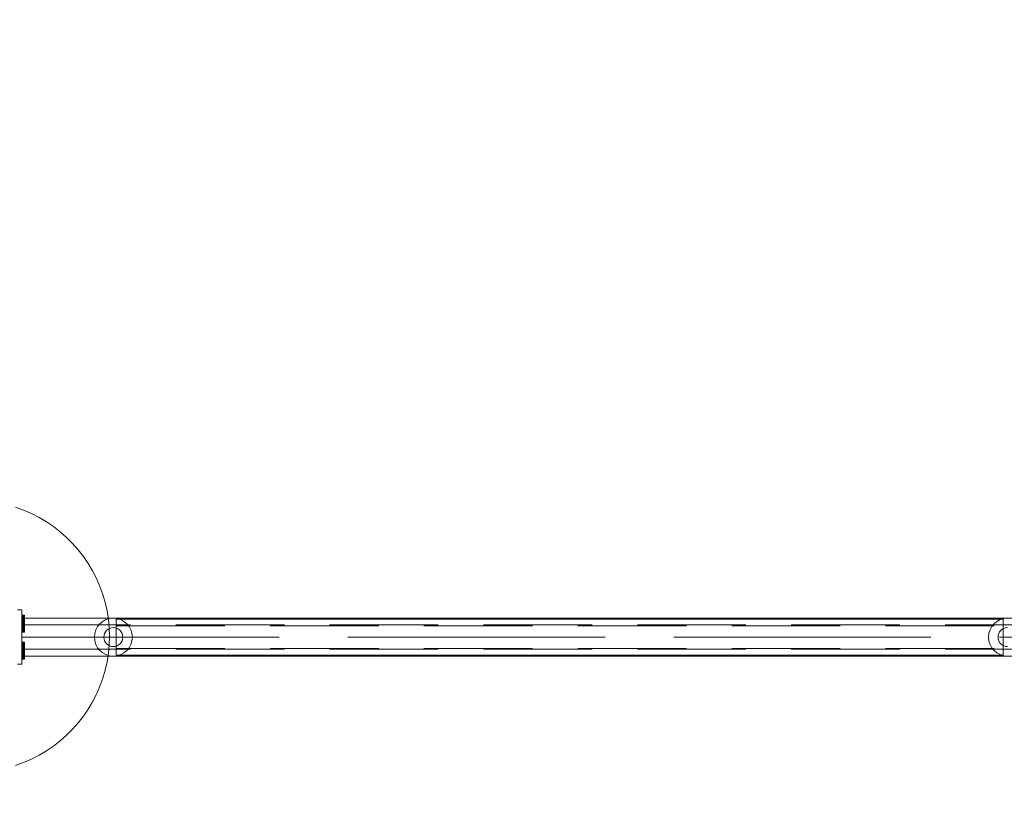
# Model space of a CAD drawing. Units: millimetres. Extents: x 5160 to 21383, y 17026 to 30807.
# Drawn here: x 11177 to 12265, y 24867 to 25725 of the extents above; entities that cross this region are included whole.
import ezdxf

# ---------------------------------------------------------------- set-up
doc = ezdxf.new("R2010")
doc.units = ezdxf.units.MM
doc.header["$MEASUREMENT"] = 0
for name, pattern in [('Krawędzie ukryte', [170, 120, -50]), ('Kropki i Kreski', [360, 180, -90, 0, -90]), ('Wipeout_Contour', [1000, 0, -1000])]:
    doc.linetypes.add(name, pattern=pattern)
doc.layers.add('strefa', color=7, linetype='Continuous')
doc.layers.add('strefa_Nr_pióra__7', color=7, linetype='Continuous', lineweight=18)
doc.styles.add('GENERATED_STYLE_1', font='txt')
doc.dimstyles.new('GENERATED_STYLE__3', dxfattribs={"dimtxt": 200, "dimasz": 183.574879, "dimexe": 0.18, "dimexo": 0, "dimgap": 0.09, "dimtad": 1, "dimtih": 1, "dimtoh": 1, "dimdec": 0, "dimlfac": 0.1, "dimzin": 0, "dimdsep": 46, "dimtxsty": 'GENERATED_STYLE_1', "dimblk": 'ARROWHEAD_5', "dimblk1": 'ARROWHEAD_5', "dimblk2": 'ARROWHEAD_5', "dimcen": 0.09, "dimclrd": 7, "dimclre": 7, "dimclrt": 7, "dimazin": 0, "dimtfac": 1, "dimtdec": 4, "dimtmove": 0, "dimatfit": 3, "dimfxl": 0, "dimtolj": 1, "dimtzin": 0, "dimarcsym": 0})

# ---------------------------------------------------------------- blocks, each defined once
blk = doc.blocks.new('*D17')
at = {"layer": 'strefa_Nr_pióra__7', "linetype": 'Continuous'}
for points in [[(5160.5, 17207.5), (5347.2, 17157.5), (5347.2, 17257.5)], [(20216.4, 17207.5), (20029.8, 17257.5), (20029.8, 17157.5)]]:
    blk.add_hatch(color=256, dxfattribs=at).paths.add_polyline_path(points)
for p, q in [((5160.5, 17026.3), (5160.5, 17388.7)), ((20216.4, 17026.3), (20216.4, 17388.7)), ((5160.5, 17207.5), (5347.2, 17257.5)), ((5347.2, 17257.5), (5347.2, 17157.5)), ((20216.4, 17207.5), (20029.8, 17257.5)), ((20029.8, 17157.5), (20029.8, 17257.5)), ((5160.5, 17207.5), (5347.2, 17157.5)), ((5347.2, 17207.5), (20029.8, 17207.5)), ((20216.4, 17207.5), (20029.8, 17157.5))]:
    blk.add_line(p, q, dxfattribs=at)
at = {"color": 254, "linetype": 'Wipeout_Contour', "lineweight": 0, "ltscale": 85977.984156}
blk.add_wipeout([(12344.7, 17245.6), (13032.3, 17245.6), (13032.3, 17449.4), (12344.7, 17449.4)], dxfattribs=at).dxf.layer = 'strefa'
at = {"layer": 'strefa_Nr_pióra__7', "insert": (12346.5, 17247.5), "char_height": 200, "attachment_point": 7, "style": 'GENERATED_STYLE_1'}
blk.add_mtext('\\A1;{\\fArial|b0|i0|c238|p38;1\xa0506}', dxfattribs=at)
blk = doc.blocks.new('ARROWHEAD_5')
at = {"color": 0, "linetype": 'Continuous', "lineweight": 0}
blk.add_line((0, 0), (-1, 0), dxfattribs=at)
blk.add_solid([(-1, 0.2679), (0, 0), (-1, -0.2679), (-1, 0.2679)], dxfattribs=at)

msp = doc.modelspace()

# ---------------------------------------------------------------- linework, layer by layer
at = {"layer": 'strefa_Nr_pióra__7', "linetype": 'Continuous'}
for p, q in [((11179.7, 25063.6), (11179.7, 25021.6)), ((12369.7, 25063.6), (11179.7, 25063.6)), ((11179.7, 25063.6), (11179.7, 25021.6)), ((12369.7, 25063.6), (11179.7, 25063.6)), ((11283.9, 25062.6), (11283.9, 25022.6)), ((12263.9, 25062.6), (11283.9, 25062.6)), ((11283.9, 25062.6), (11283.9, 25022.6)), ((12263.9, 25062.6), (11283.9, 25062.6)), ((11283.9, 25062.6), (11283.9, 25022.6)), ((12263.9, 25062.6), (11283.9, 25062.6)), ((11283.9, 25062.6), (11283.9, 25022.6)), ((12263.9, 25062.6), (11283.9, 25062.6)), ((11283.9, 25062.6), (11283.9, 25022.6)), ((12263.9, 25062.6), (11283.9, 25062.6)), ((12263.9, 25022.6), (12263.9, 25062.6)), ((12263.9, 25022.6), (12263.9, 25062.6)), ((12263.9, 25022.6), (12263.9, 25062.6)), ((12263.9, 25022.6), (12263.9, 25062.6)), ((12263.9, 25022.6), (12263.9, 25062.6)), ((11283.9, 25022.6), (12263.9, 25022.6)), ((11283.9, 25022.6), (12263.9, 25022.6)), ((11283.9, 25022.6), (12263.9, 25022.6)), ((11283.9, 25022.6), (12263.9, 25022.6)), ((11283.9, 25022.6), (12263.9, 25022.6)), ((11179.7, 25021.6), (12369.7, 25021.6)), ((11179.7, 25021.6), (12369.7, 25021.6))]:
    msp.add_line(p, q, dxfattribs=at)
at = {"layer": 'strefa_Nr_pióra__7', "linetype": 'Krawędzie ukryte'}
for p, q in [((11179.7, 25056.1), (12369.7, 25056.1)), ((11179.7, 25056.1), (12369.7, 25056.1)), ((11283.9, 25055.1), (12263.9, 25055.1)), ((11283.9, 25055.1), (12263.9, 25055.1)), ((11283.9, 25055.1), (12263.9, 25055.1)), ((11283.9, 25055.1), (12263.9, 25055.1)), ((11283.9, 25055.1), (12263.9, 25055.1)), ((11179.7, 25029.1), (12369.7, 25029.1)), ((11179.7, 25029.1), (12369.7, 25029.1)), ((11283.9, 25030.1), (12263.9, 25030.1)), ((11283.9, 25030.1), (12263.9, 25030.1)), ((11283.9, 25030.1), (12263.9, 25030.1)), ((11283.9, 25030.1), (12263.9, 25030.1)), ((11283.9, 25030.1), (12263.9, 25030.1))]:
    msp.add_line(p, q, dxfattribs=at)
at = {"layer": 'strefa_Nr_pióra__7', "linetype": 'Kropki i Kreski'}
for p, q in [((11179.7, 25042.6), (12369.7, 25042.6)), ((11179.7, 25042.6), (12369.7, 25042.6)), ((11283.9, 25042.6), (12263.9, 25042.6)), ((11283.9, 25042.6), (12263.9, 25042.6)), ((11283.9, 25042.6), (12263.9, 25042.6)), ((11283.9, 25042.6), (12263.9, 25042.6)), ((11283.9, 25042.6), (12263.9, 25042.6))]:
    msp.add_line(p, q, dxfattribs=at)
at = {"layer": 'strefa_Nr_pióra__7', "linetype": 'Continuous', "flags": 128}
for points in [[(11172.7, 25186.2), (11181.6, 25183), (11190.2, 25179.2), (11198.6, 25174.9), (11206.7, 25170.1), (11214.5, 25164.8), (11222, 25159.1), (11229, 25152.8), (11235.7, 25146.2), (11241.9, 25139.1), (11247.7, 25131.7), (11253, 25123.9), (11257.8, 25115.8), (11262.1, 25107.4), (11265.8, 25098.7), (11269, 25089.8), (11271.6, 25080.8), (11273.7, 25071.6), (11275.2, 25062.3), (11276, 25052.9), (11276.3, 25043.5), (11276, 25034.1), (11275.2, 25024.7), (11273.7, 25015.4), (11271.6, 25006.2), (11269, 24997.1), (11265.8, 24988.3), (11262.1, 24979.6), (11257.8, 24971.2), (11253, 24963.1), (11247.7, 24955.3), (11241.9, 24947.9), (11235.7, 24940.8), (11229, 24934.1), (11222, 24927.9), (11214.5, 24922.1), (11206.7, 24916.8), (11198.6, 24912), (11190.2, 24907.8), (11181.6, 24904), (11172.7, 24900.8)], [(11172.7, 25186.2), (11181.6, 25183), (11190.2, 25179.2), (11198.6, 25174.9), (11206.7, 25170.1), (11214.5, 25164.8), (11222, 25159.1), (11229, 25152.8), (11235.7, 25146.2), (11241.9, 25139.1), (11247.7, 25131.7), (11253, 25123.9), (11257.8, 25115.8), (11262.1, 25107.4), (11265.8, 25098.7), (11269, 25089.8), (11271.6, 25080.8), (11273.7, 25071.6), (11275.2, 25062.3), (11276, 25052.9), (11276.3, 25043.5), (11276, 25034.1), (11275.2, 25024.7), (11273.7, 25015.4), (11271.6, 25006.2), (11269, 24997.1), (11265.8, 24988.3), (11262.1, 24979.6), (11257.8, 24971.2), (11253, 24963.1), (11247.7, 24955.3), (11241.9, 24947.9), (11235.7, 24940.8), (11229, 24934.1), (11222, 24927.9), (11214.5, 24922.1), (11206.7, 24916.8), (11198.6, 24912), (11190.2, 24907.8), (11181.6, 24904), (11172.7, 24900.8)], [(11179.7, 25072.6), (11174.7, 25072.6)], [(11179.7, 25072.6), (11174.7, 25072.6)], [(11179.7, 25072.6), (11179.7, 25012.6)], [(11179.7, 25072.6), (11179.7, 25012.6)], [(11180, 25048.3), (11179.8, 25048.6), (11179.7, 25049), (11179.7, 25049.2), (11179.7, 25049.6), (11179.7, 25050.2), (11179.7, 25051), (11179.7, 25052.1), (11179.7, 25053.3), (11179.7, 25054.6), (11179.7, 25056.1), (11179.7, 25057.5), (11179.7, 25059), (11179.7, 25060.4), (11179.7, 25061.8), (11179.7, 25063), (11179.7, 25064), (11179.7, 25064.9), (11179.7, 25065.5), (11179.7, 25065.9), (11179.7, 25066), (11179.8, 25066.5), (11180, 25066.8)], [(11180, 25048.3), (11179.8, 25048.6), (11179.7, 25049), (11179.7, 25049.2), (11179.7, 25049.6), (11179.7, 25050.2), (11179.7, 25051), (11179.7, 25052.1), (11179.7, 25053.3), (11179.7, 25054.6), (11179.7, 25056.1), (11179.7, 25057.5), (11179.7, 25059), (11179.7, 25060.4), (11179.7, 25061.8), (11179.7, 25063), (11179.7, 25064), (11179.7, 25064.9), (11179.7, 25065.5), (11179.7, 25065.9), (11179.7, 25066), (11179.8, 25066.5), (11180, 25066.8)], [(11180, 25048.3), (11179.8, 25048.6), (11179.7, 25049), (11179.7, 25049.2), (11179.7, 25049.6), (11179.7, 25050.2), (11179.7, 25051), (11179.7, 25052.1), (11179.7, 25053.3), (11179.7, 25054.6), (11179.7, 25056.1), (11179.7, 25057.5), (11179.7, 25059), (11179.7, 25060.4), (11179.7, 25061.8), (11179.7, 25063), (11179.7, 25064), (11179.7, 25064.9), (11179.7, 25065.5), (11179.7, 25065.9), (11179.7, 25066), (11179.8, 25066.5), (11180, 25066.8)], [(11180, 25048.3), (11179.8, 25048.6), (11179.7, 25049), (11179.7, 25049.2), (11179.7, 25049.6), (11179.7, 25050.2), (11179.7, 25051), (11179.7, 25052.1), (11179.7, 25053.3), (11179.7, 25054.6), (11179.7, 25056.1), (11179.7, 25057.5), (11179.7, 25059), (11179.7, 25060.4), (11179.7, 25061.8), (11179.7, 25063), (11179.7, 25064), (11179.7, 25064.9), (11179.7, 25065.5), (11179.7, 25065.9), (11179.7, 25066), (11179.8, 25066.5), (11180, 25066.8)], [(11180, 25066.8), (11180.3, 25067), (11180.7, 25067), (11181.7, 25067), (11182.2, 25067), (11182.5, 25066.8)], [(11180, 25066.8), (11180.3, 25067), (11180.7, 25067), (11181.7, 25067), (11182.2, 25067), (11182.5, 25066.8)], [(11180, 25066.8), (11180.3, 25067), (11180.7, 25067), (11181.7, 25067), (11182.2, 25067), (11182.5, 25066.8)], [(11180, 25066.8), (11180.3, 25067), (11180.7, 25067), (11181.7, 25067), (11182.2, 25067), (11182.5, 25066.8)], [(11180.7, 25067), (11180.7, 25066.9), (11180.7, 25066.5), (11180.7, 25065.8), (11180.7, 25064.8), (11180.7, 25063.6), (11180.7, 25062.3), (11180.7, 25060.8), (11180.7, 25059.2), (11180.7, 25057.5), (11180.7, 25055.9), (11180.7, 25054.3), (11180.7, 25052.8), (11180.7, 25051.4), (11180.7, 25050.3), (11180.7, 25049.3), (11180.7, 25048.6), (11180.7, 25048.2), (11180.7, 25048)], [(11180.7, 25067), (11180.7, 25066.9), (11180.7, 25066.5), (11180.7, 25065.8), (11180.7, 25064.8), (11180.7, 25063.6), (11180.7, 25062.3), (11180.7, 25060.8), (11180.7, 25059.2), (11180.7, 25057.5), (11180.7, 25055.9), (11180.7, 25054.3), (11180.7, 25052.8), (11180.7, 25051.4), (11180.7, 25050.3), (11180.7, 25049.3), (11180.7, 25048.6), (11180.7, 25048.2), (11180.7, 25048)], [(11180.7, 25067), (11180.7, 25066.9), (11180.7, 25066.5), (11180.7, 25065.8), (11180.7, 25064.8), (11180.7, 25063.6), (11180.7, 25062.3), (11180.7, 25060.8), (11180.7, 25059.2), (11180.7, 25057.5), (11180.7, 25055.9), (11180.7, 25054.3), (11180.7, 25052.8), (11180.7, 25051.4), (11180.7, 25050.3), (11180.7, 25049.3), (11180.7, 25048.6), (11180.7, 25048.2), (11180.7, 25048)], [(11180.7, 25067), (11180.7, 25066.9), (11180.7, 25066.5), (11180.7, 25065.8), (11180.7, 25064.8), (11180.7, 25063.6), (11180.7, 25062.3), (11180.7, 25060.8), (11180.7, 25059.2), (11180.7, 25057.5), (11180.7, 25055.9), (11180.7, 25054.3), (11180.7, 25052.8), (11180.7, 25051.4), (11180.7, 25050.3), (11180.7, 25049.3), (11180.7, 25048.6), (11180.7, 25048.2), (11180.7, 25048)], [(11181.7, 25067), (11181.7, 25066.9), (11181.7, 25066.5), (11181.7, 25065.8), (11181.7, 25064.8), (11181.7, 25063.6), (11181.7, 25062.3), (11181.7, 25060.8), (11181.7, 25059.2), (11181.7, 25057.5), (11181.7, 25055.9), (11181.7, 25054.3), (11181.7, 25052.8), (11181.7, 25051.4), (11181.7, 25050.3), (11181.7, 25049.3), (11181.7, 25048.6), (11181.7, 25048.2), (11181.7, 25048)], [(11181.7, 25067), (11181.7, 25066.9), (11181.7, 25066.5), (11181.7, 25065.8), (11181.7, 25064.8), (11181.7, 25063.6), (11181.7, 25062.3), (11181.7, 25060.8), (11181.7, 25059.2), (11181.7, 25057.5), (11181.7, 25055.9), (11181.7, 25054.3), (11181.7, 25052.8), (11181.7, 25051.4), (11181.7, 25050.3), (11181.7, 25049.3), (11181.7, 25048.6), (11181.7, 25048.2), (11181.7, 25048)], [(11181.7, 25067), (11181.7, 25066.9), (11181.7, 25066.5), (11181.7, 25065.8), (11181.7, 25064.8), (11181.7, 25063.6), (11181.7, 25062.3), (11181.7, 25060.8), (11181.7, 25059.2), (11181.7, 25057.5), (11181.7, 25055.9), (11181.7, 25054.3), (11181.7, 25052.8), (11181.7, 25051.4), (11181.7, 25050.3), (11181.7, 25049.3), (11181.7, 25048.6), (11181.7, 25048.2), (11181.7, 25048)], [(11181.7, 25067), (11181.7, 25066.9), (11181.7, 25066.5), (11181.7, 25065.8), (11181.7, 25064.8), (11181.7, 25063.6), (11181.7, 25062.3), (11181.7, 25060.8), (11181.7, 25059.2), (11181.7, 25057.5), (11181.7, 25055.9), (11181.7, 25054.3), (11181.7, 25052.8), (11181.7, 25051.4), (11181.7, 25050.3), (11181.7, 25049.3), (11181.7, 25048.6), (11181.7, 25048.2), (11181.7, 25048)], [(11182.5, 25066.8), (11182.7, 25066.5), (11182.7, 25066), (11182.7, 25065.9), (11182.7, 25065.5), (11182.7, 25064.9), (11182.7, 25064), (11182.7, 25063), (11182.7, 25061.8), (11182.7, 25060.4), (11182.7, 25059), (11182.7, 25057.5), (11182.7, 25056.1), (11182.7, 25054.6), (11182.7, 25053.3), (11182.7, 25052.1), (11182.7, 25051), (11182.7, 25050.2), (11182.7, 25049.6), (11182.7, 25049.2), (11182.7, 25049), (11182.7, 25048.6), (11182.5, 25048.3)], [(11182.5, 25066.8), (11182.7, 25066.5), (11182.7, 25066), (11182.7, 25065.9), (11182.7, 25065.5), (11182.7, 25064.9), (11182.7, 25064), (11182.7, 25063), (11182.7, 25061.8), (11182.7, 25060.4), (11182.7, 25059), (11182.7, 25057.5), (11182.7, 25056.1), (11182.7, 25054.6), (11182.7, 25053.3), (11182.7, 25052.1), (11182.7, 25051), (11182.7, 25050.2), (11182.7, 25049.6), (11182.7, 25049.2), (11182.7, 25049), (11182.7, 25048.6), (11182.5, 25048.3)], [(11182.5, 25066.8), (11182.7, 25066.5), (11182.7, 25066), (11182.7, 25065.9), (11182.7, 25065.5), (11182.7, 25064.9), (11182.7, 25064), (11182.7, 25063), (11182.7, 25061.8), (11182.7, 25060.4), (11182.7, 25059), (11182.7, 25057.5), (11182.7, 25056.1), (11182.7, 25054.6), (11182.7, 25053.3), (11182.7, 25052.1), (11182.7, 25051), (11182.7, 25050.2), (11182.7, 25049.6), (11182.7, 25049.2), (11182.7, 25049), (11182.7, 25048.6), (11182.5, 25048.3)], [(11182.5, 25066.8), (11182.7, 25066.5), (11182.7, 25066), (11182.7, 25065.9), (11182.7, 25065.5), (11182.7, 25064.9), (11182.7, 25064), (11182.7, 25063), (11182.7, 25061.8), (11182.7, 25060.4), (11182.7, 25059), (11182.7, 25057.5), (11182.7, 25056.1), (11182.7, 25054.6), (11182.7, 25053.3), (11182.7, 25052.1), (11182.7, 25051), (11182.7, 25050.2), (11182.7, 25049.6), (11182.7, 25049.2), (11182.7, 25049), (11182.7, 25048.6), (11182.5, 25048.3)], [(11180, 25048.3), (11180.3, 25048.1), (11180.7, 25048), (11181.7, 25048), (11182.2, 25048.1), (11182.5, 25048.3)], [(11180, 25048.3), (11180.3, 25048.1), (11180.7, 25048), (11181.7, 25048), (11182.2, 25048.1), (11182.5, 25048.3)], [(11180, 25048.3), (11180.3, 25048.1), (11180.7, 25048), (11181.7, 25048), (11182.2, 25048.1), (11182.5, 25048.3)], [(11180, 25048.3), (11180.3, 25048.1), (11180.7, 25048), (11181.7, 25048), (11182.2, 25048.1), (11182.5, 25048.3)], [(11180, 25018.4), (11179.8, 25018.7), (11179.7, 25019.1), (11179.7, 25019.2), (11179.7, 25019.6), (11179.7, 25020.2), (11179.7, 25021.1), (11179.7, 25022.1), (11179.7, 25023.4), (11179.7, 25024.7), (11179.7, 25026.1), (11179.7, 25027.6), (11179.7, 25029.1), (11179.7, 25030.5), (11179.7, 25031.9), (11179.7, 25033.1), (11179.7, 25034.1), (11179.7, 25035), (11179.7, 25035.6), (11179.7, 25036), (11179.7, 25036.1), (11179.8, 25036.5), (11180, 25036.9)], [(11180, 25018.4), (11179.8, 25018.7), (11179.7, 25019.1), (11179.7, 25019.2), (11179.7, 25019.6), (11179.7, 25020.2), (11179.7, 25021.1), (11179.7, 25022.1), (11179.7, 25023.4), (11179.7, 25024.7), (11179.7, 25026.1), (11179.7, 25027.6), (11179.7, 25029.1), (11179.7, 25030.5), (11179.7, 25031.9), (11179.7, 25033.1), (11179.7, 25034.1), (11179.7, 25035), (11179.7, 25035.6), (11179.7, 25036), (11179.7, 25036.1), (11179.8, 25036.5), (11180, 25036.9)], [(11180, 25018.4), (11179.8, 25018.7), (11179.7, 25019.1), (11179.7, 25019.2), (11179.7, 25019.6), (11179.7, 25020.2), (11179.7, 25021.1), (11179.7, 25022.1), (11179.7, 25023.4), (11179.7, 25024.7), (11179.7, 25026.1), (11179.7, 25027.6), (11179.7, 25029.1), (11179.7, 25030.5), (11179.7, 25031.9), (11179.7, 25033.1), (11179.7, 25034.1), (11179.7, 25035), (11179.7, 25035.6), (11179.7, 25036), (11179.7, 25036.1), (11179.8, 25036.5), (11180, 25036.9)], [(11180, 25018.4), (11179.8, 25018.7), (11179.7, 25019.1), (11179.7, 25019.2), (11179.7, 25019.6), (11179.7, 25020.2), (11179.7, 25021.1), (11179.7, 25022.1), (11179.7, 25023.4), (11179.7, 25024.7), (11179.7, 25026.1), (11179.7, 25027.6), (11179.7, 25029.1), (11179.7, 25030.5), (11179.7, 25031.9), (11179.7, 25033.1), (11179.7, 25034.1), (11179.7, 25035), (11179.7, 25035.6), (11179.7, 25036), (11179.7, 25036.1), (11179.8, 25036.5), (11180, 25036.9)], [(11182.5, 25036.9), (11182.2, 25037), (11181.7, 25037.1), (11180.7, 25037.1), (11180.3, 25037), (11180, 25036.9)], [(11182.5, 25036.9), (11182.2, 25037), (11181.7, 25037.1), (11180.7, 25037.1), (11180.3, 25037), (11180, 25036.9)], [(11182.5, 25036.9), (11182.2, 25037), (11181.7, 25037.1), (11180.7, 25037.1), (11180.3, 25037), (11180, 25036.9)], [(11182.5, 25036.9), (11182.2, 25037), (11181.7, 25037.1), (11180.7, 25037.1), (11180.3, 25037), (11180, 25036.9)], [(11180.7, 25018.1), (11180.7, 25018.2), (11180.7, 25018.7), (11180.7, 25019.4), (11180.7, 25020.3), (11180.7, 25021.5), (11180.7, 25022.9), (11180.7, 25024.4), (11180.7, 25026), (11180.7, 25027.6), (11180.7, 25029.3), (11180.7, 25030.9), (11180.7, 25032.4), (11180.7, 25033.7), (11180.7, 25034.9), (11180.7, 25035.8), (11180.7, 25036.5), (11180.7, 25037), (11180.7, 25037.1)], [(11180.7, 25018.1), (11180.7, 25018.2), (11180.7, 25018.7), (11180.7, 25019.4), (11180.7, 25020.3), (11180.7, 25021.5), (11180.7, 25022.9), (11180.7, 25024.4), (11180.7, 25026), (11180.7, 25027.6), (11180.7, 25029.3), (11180.7, 25030.9), (11180.7, 25032.4), (11180.7, 25033.7), (11180.7, 25034.9), (11180.7, 25035.8), (11180.7, 25036.5), (11180.7, 25037), (11180.7, 25037.1)], [(11180.7, 25018.1), (11180.7, 25018.2), (11180.7, 25018.7), (11180.7, 25019.4), (11180.7, 25020.3), (11180.7, 25021.5), (11180.7, 25022.9), (11180.7, 25024.4), (11180.7, 25026), (11180.7, 25027.6), (11180.7, 25029.3), (11180.7, 25030.9), (11180.7, 25032.4), (11180.7, 25033.7), (11180.7, 25034.9), (11180.7, 25035.8), (11180.7, 25036.5), (11180.7, 25037), (11180.7, 25037.1)], [(11180.7, 25018.1), (11180.7, 25018.2), (11180.7, 25018.7), (11180.7, 25019.4), (11180.7, 25020.3), (11180.7, 25021.5), (11180.7, 25022.9), (11180.7, 25024.4), (11180.7, 25026), (11180.7, 25027.6), (11180.7, 25029.3), (11180.7, 25030.9), (11180.7, 25032.4), (11180.7, 25033.7), (11180.7, 25034.9), (11180.7, 25035.8), (11180.7, 25036.5), (11180.7, 25037), (11180.7, 25037.1)], [(11181.7, 25018.1), (11181.7, 25018.2), (11181.7, 25018.7), (11181.7, 25019.4), (11181.7, 25020.3), (11181.7, 25021.5), (11181.7, 25022.9), (11181.7, 25024.4), (11181.7, 25026), (11181.7, 25027.6), (11181.7, 25029.3), (11181.7, 25030.9), (11181.7, 25032.4), (11181.7, 25033.7), (11181.7, 25034.9), (11181.7, 25035.8), (11181.7, 25036.5), (11181.7, 25037), (11181.7, 25037.1)], [(11181.7, 25018.1), (11181.7, 25018.2), (11181.7, 25018.7), (11181.7, 25019.4), (11181.7, 25020.3), (11181.7, 25021.5), (11181.7, 25022.9), (11181.7, 25024.4), (11181.7, 25026), (11181.7, 25027.6), (11181.7, 25029.3), (11181.7, 25030.9), (11181.7, 25032.4), (11181.7, 25033.7), (11181.7, 25034.9), (11181.7, 25035.8), (11181.7, 25036.5), (11181.7, 25037), (11181.7, 25037.1)], [(11181.7, 25018.1), (11181.7, 25018.2), (11181.7, 25018.7), (11181.7, 25019.4), (11181.7, 25020.3), (11181.7, 25021.5), (11181.7, 25022.9), (11181.7, 25024.4), (11181.7, 25026), (11181.7, 25027.6), (11181.7, 25029.3), (11181.7, 25030.9), (11181.7, 25032.4), (11181.7, 25033.7), (11181.7, 25034.9), (11181.7, 25035.8), (11181.7, 25036.5), (11181.7, 25037), (11181.7, 25037.1)], [(11181.7, 25018.1), (11181.7, 25018.2), (11181.7, 25018.7), (11181.7, 25019.4), (11181.7, 25020.3), (11181.7, 25021.5), (11181.7, 25022.9), (11181.7, 25024.4), (11181.7, 25026), (11181.7, 25027.6), (11181.7, 25029.3), (11181.7, 25030.9), (11181.7, 25032.4), (11181.7, 25033.7), (11181.7, 25034.9), (11181.7, 25035.8), (11181.7, 25036.5), (11181.7, 25037), (11181.7, 25037.1)], [(11182.5, 25036.9), (11182.7, 25036.5), (11182.7, 25036.1), (11182.7, 25036), (11182.7, 25035.6), (11182.7, 25035), (11182.7, 25034.1), (11182.7, 25033.1), (11182.7, 25031.9), (11182.7, 25030.5), (11182.7, 25029.1), (11182.7, 25027.6), (11182.7, 25026.1), (11182.7, 25024.7), (11182.7, 25023.4), (11182.7, 25022.1), (11182.7, 25021.1), (11182.7, 25020.2), (11182.7, 25019.6), (11182.7, 25019.2), (11182.7, 25019.1), (11182.7, 25018.7), (11182.5, 25018.4)], [(11182.5, 25036.9), (11182.7, 25036.5), (11182.7, 25036.1), (11182.7, 25036), (11182.7, 25035.6), (11182.7, 25035), (11182.7, 25034.1), (11182.7, 25033.1), (11182.7, 25031.9), (11182.7, 25030.5), (11182.7, 25029.1), (11182.7, 25027.6), (11182.7, 25026.1), (11182.7, 25024.7), (11182.7, 25023.4), (11182.7, 25022.1), (11182.7, 25021.1), (11182.7, 25020.2), (11182.7, 25019.6), (11182.7, 25019.2), (11182.7, 25019.1), (11182.7, 25018.7), (11182.5, 25018.4)], [(11182.5, 25036.9), (11182.7, 25036.5), (11182.7, 25036.1), (11182.7, 25036), (11182.7, 25035.6), (11182.7, 25035), (11182.7, 25034.1), (11182.7, 25033.1), (11182.7, 25031.9), (11182.7, 25030.5), (11182.7, 25029.1), (11182.7, 25027.6), (11182.7, 25026.1), (11182.7, 25024.7), (11182.7, 25023.4), (11182.7, 25022.1), (11182.7, 25021.1), (11182.7, 25020.2), (11182.7, 25019.6), (11182.7, 25019.2), (11182.7, 25019.1), (11182.7, 25018.7), (11182.5, 25018.4)], [(11182.5, 25036.9), (11182.7, 25036.5), (11182.7, 25036.1), (11182.7, 25036), (11182.7, 25035.6), (11182.7, 25035), (11182.7, 25034.1), (11182.7, 25033.1), (11182.7, 25031.9), (11182.7, 25030.5), (11182.7, 25029.1), (11182.7, 25027.6), (11182.7, 25026.1), (11182.7, 25024.7), (11182.7, 25023.4), (11182.7, 25022.1), (11182.7, 25021.1), (11182.7, 25020.2), (11182.7, 25019.6), (11182.7, 25019.2), (11182.7, 25019.1), (11182.7, 25018.7), (11182.5, 25018.4)], [(11179.7, 25012.6), (11174.7, 25012.6)], [(11179.7, 25012.6), (11174.7, 25012.6)], [(11182.5, 25018.4), (11182.2, 25018.2), (11181.7, 25018.1), (11180.7, 25018.1), (11180.3, 25018.2), (11180, 25018.4)], [(11182.5, 25018.4), (11182.2, 25018.2), (11181.7, 25018.1), (11180.7, 25018.1), (11180.3, 25018.2), (11180, 25018.4)], [(11182.5, 25018.4), (11182.2, 25018.2), (11181.7, 25018.1), (11180.7, 25018.1), (11180.3, 25018.2), (11180, 25018.4)], [(11182.5, 25018.4), (11182.2, 25018.2), (11181.7, 25018.1), (11180.7, 25018.1), (11180.3, 25018.2), (11180, 25018.4)]]:
    msp.add_lwpolyline(points, dxfattribs=at)
at = {"layer": 'strefa_Nr_pióra__7', "linetype": 'Continuous'}
for centre, radius, start, end in [((11280.7, 25042.6), 21, 90, 270), ((11280.7, 25042.6), 21, 270, 90), ((12268.7, 25042.6), 21, 90, 270), ((11280.7, 25042.6), 10.5, 90, 270), ((11280.7, 25042.6), 10.5, 270, 90), ((12268.7, 25042.6), 10.5, 90, 270)]:
    msp.add_arc(centre, radius, start, end, dxfattribs=at)

# ---------------------------------------------------------------- next in the draw order: dimensions: what is measured, and where the dimension line sits
at = {"layer": 'strefa', "linetype": 'Continuous'}
dim = msp.add_linear_dim(base=(20216.4, 17207.5), p1=(5160.5, 20418.1), p2=(20216.4, 26537.6), dimstyle='GENERATED_STYLE__3', dxfattribs=at)
dim.commit()
dim.dimension.update_dxf_attribs({"geometry": '*D17', "text_midpoint": (12688.5, 17347.5), "dimtype": 160})

doc.saveas('drawing.dxf')
